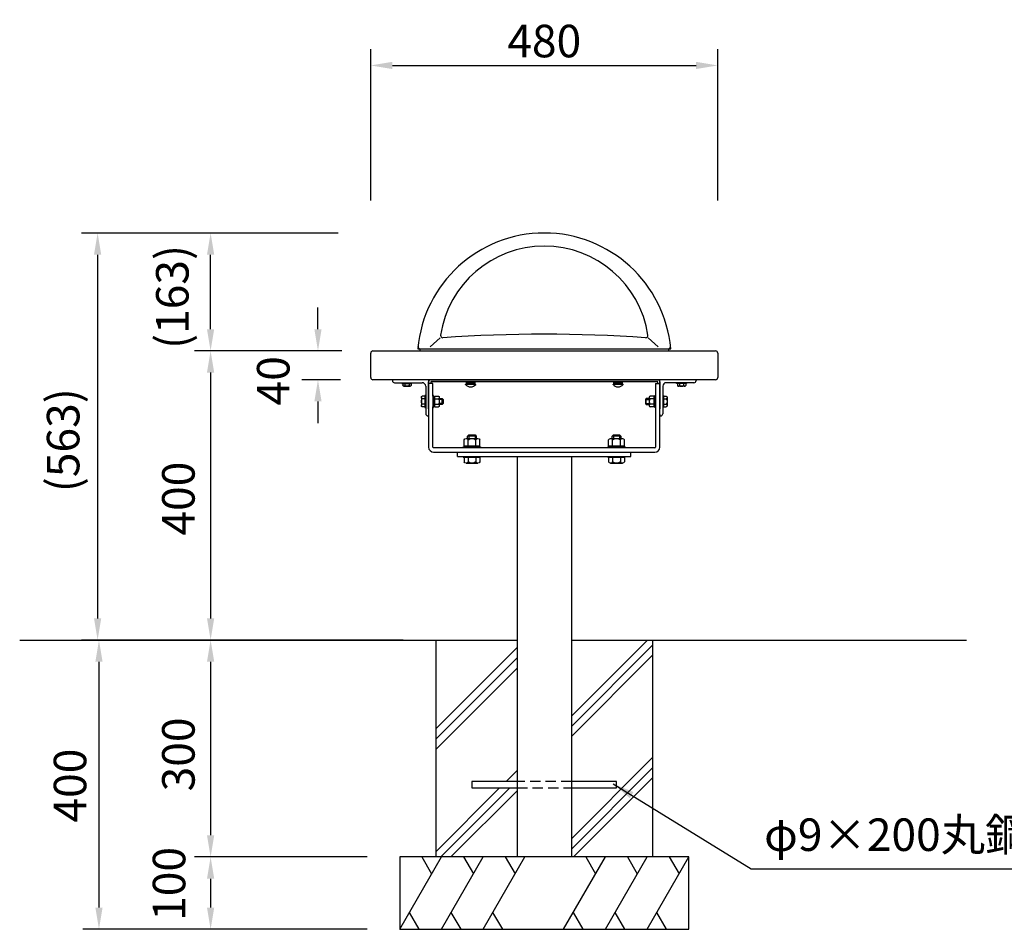
# Model space of a CAD drawing. Extents: x 0 to 6300, y 0 to 4455.
# Drawn here: x 3475 to 4837, y 1117 to 2375 of the extents above; entities that cross this region are included whole.
import ezdxf

# ---------------------------------------------------------------- set-up
doc = ezdxf.new("R2010")
doc.units = 0
doc.header["$LTSCALE"] = 4.5
doc.linetypes.add('HIDDEN2', pattern=[4.762499999999999, 3.175, -1.5875])
doc.layers.get('DEFPOINTS').update_dxf_attribs({"linetype": 'CONTINUOUS'})
for name, color, linetype in [('P001', 131, 'CONTINUOUS'), ('P010', 101, 'CONTINUOUS'), ('P901', 135, 'CONTINUOUS'), ('P_1CENTER', 2, 'CONTINUOUS'), ('P_2DIM', 6, 'CONTINUOUS'), ('P_3TEXT', 60, 'CONTINUOUS'), ('P_5DRAWFRAME', 104, 'CONTINUOUS'), ('P_7THICK', 7, 'CONTINUOUS')]:
    doc.layers.add(name, color=color, linetype=linetype)
doc.styles.add('BIGFONT', font='simplex.shx', dxfattribs={"bigfont": 'bigfont.shx'})
doc.dimstyles.new('DIMBIGFONT$0', dxfattribs={"dimscale": 15, "dimtxt": 3, "dimasz": 2, "dimexe": 1.5, "dimexo": 3, "dimgap": 0.75, "dimtad": 1, "dimdec": 1, "dimdsep": 46, "dimtxsty": 'BIGFONT', "dimsah": 1, "dimcen": 0, "dimclrt": 230, "dimadec": 0, "dimazin": 0, "dimtfac": 0.6, "dimtdec": 1, "dimtofl": 0, "dimtmove": 2, "dimatfit": 3, "dimfxl": 0, "dimtvp": 1, "dimtolj": 1, "dimarcsym": 0})
doc.dimstyles.new('DIMBIGFONT$7', dxfattribs={"dimscale": 15, "dimtxt": 3, "dimasz": 2, "dimexe": 1.5, "dimexo": 3, "dimgap": 0.75, "dimtad": 1, "dimdec": 1, "dimdsep": 46, "dimtxsty": 'BIGFONT', "dimsah": 1, "dimcen": 0, "dimclrt": 230, "dimadec": 0, "dimazin": 0, "dimtfac": 0.6, "dimtdec": 1, "dimtofl": 0, "dimtmove": 0, "dimatfit": 3, "dimfxl": 0, "dimtvp": 1, "dimtolj": 1, "dimarcsym": 0})

# ---------------------------------------------------------------- blocks, each defined once
blk = doc.blocks.new('*D8')
at = {"layer": 'DEFPOINTS', "color": 0}
for p in [(4440.812982256517, 2311.817974455065), (3960.812982256519, 2080.041718590262), (4440.812982256517, 2080.041718590262)]:
    blk.add_point(p, dxfattribs=at)
at = {"layer": 'P_2DIM', "color": 0, "lineweight": -2}
for p, q in [((3960.812982256519, 2125.041718590262), (3960.812982256519, 2334.317974455065)), ((4440.812982256517, 2125.041718590262), (4440.812982256517, 2334.317974455065)), ((3990.812982256519, 2311.817974455065), (4410.812982256517, 2311.817974455065))]:
    blk.add_line(p, q, dxfattribs=at)
at = {"layer": 'P_2DIM', "color": 0}
for points in [[(3990.812982256519, 2316.817974455065), (3990.812982256519, 2306.817974455065), (3960.812982256519, 2311.817974455065)], [(4410.812982256517, 2316.817974455065), (4410.812982256517, 2306.817974455065), (4440.812982256517, 2311.817974455065)]]:
    blk.add_solid(points, dxfattribs=at)
at = {"layer": 'P_2DIM', "color": 230, "insert": (4200.812982256518, 2345.567974455065), "char_height": 45, "attachment_point": 5, "style": 'BIGFONT'}
blk.add_mtext('\\A1;480', dxfattribs=at)
blk = doc.blocks.new('*D10')
at = {"layer": 'DEFPOINTS', "color": 0}
for p in [(4050.812982256519, 1517.041718590273), (3739.210339782001, 1217.04171859028), (4000.812982256519, 1217.04171859028)]:
    blk.add_point(p, dxfattribs=at)
at = {"layer": 'P_2DIM', "color": 0, "lineweight": -2}
for p, q in [((4005.812982256519, 1517.041718590273), (3716.710339782001, 1517.041718590273)), ((3739.210339782001, 1487.041718590273), (3739.210339782001, 1247.04171859028)), ((3955.812982256519, 1217.04171859028), (3716.710339782001, 1217.04171859028))]:
    blk.add_line(p, q, dxfattribs=at)
at = {"layer": 'P_2DIM', "color": 0}
for points in [[(3734.210339782001, 1487.041718590273), (3744.210339782001, 1487.041718590273), (3739.210339782001, 1517.041718590273)], [(3734.210339782001, 1247.04171859028), (3744.210339782001, 1247.04171859028), (3739.210339782001, 1217.04171859028)]]:
    blk.add_solid(points, dxfattribs=at)
at = {"layer": 'P_2DIM', "color": 230, "insert": (3694.638290272989, 1358.889611394277), "char_height": 45, "attachment_point": 5, "rotation": 90, "style": 'BIGFONT'}
blk.add_mtext('\\A1;300', dxfattribs=at)
blk = doc.blocks.new('*D11')
at = {"layer": 'DEFPOINTS', "color": 0}
for p in [(4000.812982256519, 1217.04171859028), (3739.210339782001, 1117.04171859028), (4000.812982256519, 1117.04171859028)]:
    blk.add_point(p, dxfattribs=at)
at = {"layer": 'P_2DIM', "color": 0, "lineweight": -2}
for p, q in [((3955.812982256519, 1217.04171859028), (3716.710339782001, 1217.04171859028)), ((3739.210339782001, 1187.04171859028), (3739.210339782001, 1147.04171859028)), ((3955.812982256519, 1117.04171859028), (3716.710339782001, 1117.04171859028))]:
    blk.add_line(p, q, dxfattribs=at)
at = {"layer": 'P_2DIM', "color": 0}
for points in [[(3734.210339782001, 1187.04171859028), (3744.210339782001, 1187.04171859028), (3739.210339782001, 1217.04171859028)], [(3734.210339782001, 1147.04171859028), (3744.210339782001, 1147.04171859028), (3739.210339782001, 1117.04171859028)]]:
    blk.add_solid(points, dxfattribs=at)
at = {"layer": 'P_2DIM', "color": 230, "insert": (3681.736240254242, 1179.811889800572), "char_height": 45, "attachment_point": 5, "rotation": 90, "style": 'BIGFONT'}
blk.add_mtext('\\A1;100', dxfattribs=at)
blk = doc.blocks.new('*D12')
at = {"layer": 'DEFPOINTS', "color": 0}
for p in [(4050.812982256519, 1517.041718590273), (3584.770262542343, 1117.04171859028), (4000.812982256519, 1117.04171859028)]:
    blk.add_point(p, dxfattribs=at)
at = {"layer": 'P_2DIM', "color": 0, "lineweight": -2}
for p, q in [((4005.812982256519, 1517.041718590273), (3562.270262542343, 1517.041718590274)), ((3584.770262542343, 1487.041718590273), (3584.770262542343, 1147.04171859028)), ((3955.812982256519, 1117.04171859028), (3562.270262542343, 1117.04171859028))]:
    blk.add_line(p, q, dxfattribs=at)
at = {"layer": 'P_2DIM', "color": 0}
for points in [[(3579.770262542343, 1487.041718590274), (3589.770262542343, 1487.041718590273), (3584.770262542343, 1517.041718590273)], [(3579.770262542343, 1147.04171859028), (3589.770262542343, 1147.04171859028), (3584.770262542343, 1117.04171859028)]]:
    blk.add_solid(points, dxfattribs=at)
at = {"layer": 'P_2DIM', "color": 230, "insert": (3544.714664679552, 1315.788929853281), "char_height": 45, "attachment_point": 5, "rotation": 90, "style": 'BIGFONT'}
blk.add_mtext('\\A1;400', dxfattribs=at)
blk = doc.blocks.new('*D13')
at = {"layer": 'DEFPOINTS', "color": 0}
for p in [(3965.812982256519, 1917.041718590272), (3739.210339782001, 1517.041718590272), (3985.812982256519, 1517.041718590272)]:
    blk.add_point(p, dxfattribs=at)
at = {"layer": 'P_2DIM', "color": 0, "lineweight": -2}
for p, q in [((3920.812982256519, 1917.041718590272), (3716.710339782001, 1917.041718590272)), ((3739.210339782001, 1887.041718590272), (3739.210339782001, 1547.041718590272)), ((3940.812982256519, 1517.041718590272), (3716.710339782001, 1517.041718590272))]:
    blk.add_line(p, q, dxfattribs=at)
at = {"layer": 'P_2DIM', "color": 0}
for points in [[(3734.210339782001, 1887.041718590272), (3744.210339782001, 1887.041718590272), (3739.210339782001, 1917.041718590272)], [(3734.210339782001, 1547.041718590272), (3744.210339782001, 1547.041718590272), (3739.210339782001, 1517.041718590272)]]:
    blk.add_solid(points, dxfattribs=at)
at = {"layer": 'P_2DIM', "color": 230, "insert": (3694.638290272989, 1712.69643580031), "char_height": 45, "attachment_point": 5, "rotation": 90, "style": 'BIGFONT'}
blk.add_mtext('\\A1;400', dxfattribs=at)
blk = doc.blocks.new('*D14')
at = {"layer": 'DEFPOINTS', "color": 0}
for p in [(3960.812982256519, 2080.041718590262), (3582.885901703346, 1517.041718590276), (4050.812982256519, 1517.041718590276)]:
    blk.add_point(p, dxfattribs=at)
at = {"layer": 'P_2DIM', "color": 0, "lineweight": -2}
for p, q in [((3915.812982256519, 2080.041718590262), (3560.385901703346, 2080.041718590262)), ((3582.885901703346, 2050.041718590262), (3582.885901703346, 1547.041718590276)), ((4005.812982256519, 1517.041718590276), (3560.385901703346, 1517.041718590276))]:
    blk.add_line(p, q, dxfattribs=at)
at = {"layer": 'P_2DIM', "color": 0}
for points in [[(3577.885901703346, 2050.041718590262), (3587.885901703346, 2050.041718590262), (3582.885901703346, 2080.041718590262)], [(3577.885901703346, 1547.041718590276), (3587.885901703346, 1547.041718590276), (3582.885901703346, 1517.041718590276)]]:
    blk.add_solid(points, dxfattribs=at)
at = {"layer": 'P_2DIM', "color": 230, "insert": (3535.189288396301, 1793.483977355347), "char_height": 45, "attachment_point": 5, "rotation": 90, "style": 'BIGFONT'}
blk.add_mtext('\\A1;(563)', dxfattribs=at)
blk = doc.blocks.new('*D15')
at = {"layer": 'DEFPOINTS', "color": 0}
for p in [(3739.210339782001, 2080.041718590262), (3960.812982256519, 2080.041718590262), (3920.812982256519, 1917.041718590272)]:
    blk.add_point(p, dxfattribs=at)
at = {"layer": 'P_2DIM', "color": 0, "lineweight": -2}
for p, q in [((3915.812982256519, 2080.041718590262), (3716.710339782001, 2080.041718590262)), ((3739.210339782001, 1947.041718590272), (3739.210339782001, 2050.041718590262)), ((3875.812982256519, 1917.041718590272), (3716.710339782001, 1917.041718590272))]:
    blk.add_line(p, q, dxfattribs=at)
at = {"layer": 'P_2DIM', "color": 0}
for points in [[(3734.210339782001, 2050.041718590262), (3744.210339782001, 2050.041718590262), (3739.210339782001, 2080.041718590262)], [(3734.210339782001, 1947.041718590272), (3744.210339782001, 1947.041718590272), (3739.210339782001, 1917.041718590272)]]:
    blk.add_solid(points, dxfattribs=at)
at = {"layer": 'P_2DIM', "color": 230, "insert": (3686.252532319384, 1991.61827551058), "char_height": 45, "attachment_point": 5, "rotation": 90, "style": 'BIGFONT'}
blk.add_mtext('\\A1;(163)', dxfattribs=at)
blk = doc.blocks.new('*D19')
at = {"layer": 'DEFPOINTS', "color": 0}
for p in [(3963.812982256517, 1917.041718590272), (3887.742150632019, 1877.041718590272), (3963.812982256519, 1877.041718590272)]:
    blk.add_point(p, dxfattribs=at)
at = {"layer": 'P_2DIM', "color": 0, "lineweight": -2}
for p, q in [((3887.742150632019, 1947.041718590272), (3887.742150632019, 1977.041718590272)), ((3918.812982256517, 1917.041718590272), (3865.242150632019, 1917.041718590272)), ((3918.812982256519, 1877.041718590272), (3865.242150632019, 1877.041718590272)), ((3887.742150632019, 1847.041718590272), (3887.742150632019, 1817.041718590272))]:
    blk.add_line(p, q, dxfattribs=at)
at = {"layer": 'P_2DIM', "color": 0}
for points in [[(3882.742150632019, 1947.041718590272), (3892.742150632019, 1947.041718590272), (3887.742150632019, 1917.041718590272)], [(3882.742150632019, 1847.041718590272), (3892.742150632019, 1847.041718590272), (3887.742150632019, 1877.041718590272)]]:
    blk.add_solid(points, dxfattribs=at)
at = {"layer": 'P_2DIM', "color": 230, "insert": (3825.867150632018, 1875.66700626857), "char_height": 45, "attachment_point": 5, "rotation": 90, "style": 'BIGFONT'}
blk.add_mtext('\\A1;40', dxfattribs=at)

msp = doc.modelspace()

# ---------------------------------------------------------------- linework, layer by layer
at = {"layer": 'P001'}
for p, q in [((3960.812982256519, 1880.041718590272), (3960.812982256517, 1914.041718590272)), ((3963.812982256517, 1917.041718590272), (4437.812982256517, 1917.041718590272)), ((4440.812982256517, 1914.041718590272), (4440.812982256517, 1880.041718590272)), ((4437.812982256517, 1877.041718590272), (3963.812982256519, 1877.041718590272)), ((3990.812982256519, 1877.041718590272), (3990.812982256519, 1876.041718590272)), ((3993.812982256519, 1873.041718590272), (4031.812982256517, 1873.041718590272)), ((4003.812982256519, 1873.041718590272), (4003.812982256519, 1872.041718590272)), ((4003.812982256519, 1872.041718590272), (4017.812982256519, 1872.041718590272)), ((4005.039479457877, 1872.041718590272), (4005.039479457877, 1868.979218590272)), ((4006.482855157536, 1868.041718590272), (4015.1431093555, 1868.041718590272)), ((4007.926230857198, 1872.041718590272), (4007.926230857198, 1868.979218590272)), ((4013.69973365584, 1872.041718590272), (4013.69973365584, 1868.979218590272)), ((4016.586485055159, 1872.041718590272), (4016.586485055159, 1868.979218590272)), ((4017.812982256519, 1872.041718590272), (4017.812982256519, 1873.041718590272)), ((4036.812982256517, 1868.041718590272), (4036.812982256517, 1830.041718590272)), ((4040.812982256519, 1877.041718590272), (4040.812982256517, 1784.041718590279)), ((4040.812982256517, 1837.041718590272), (4040.812982256517, 1874.041718590272)), ((4046.812982256519, 1872.041718590279), (4040.812982256519, 1872.041718590279)), ((4043.812982256517, 1877.041718590272), (4357.812982256517, 1877.041718590272)), ((4357.812982256517, 1874.041718590271), (4043.812982256517, 1874.041718590271)), ((4043.812982256517, 1874.041718590271), (4043.812982256518, 1872.041718590279)), ((4046.812982256517, 1854.547272228506), (4046.812982256519, 1872.041718590279)), ((4091.964992796396, 1870.941718590271), (4105.964992796396, 1870.941718590271)), ((4091.964992796396, 1870.527081886228), (4091.964992796396, 1870.941718590271)), ((4098.812982256524, 1870.941718590271), (4097.94695685274, 1872.441718590271)), ((4098.812982256524, 1872.441718590271), (4099.679007660308, 1870.941718590271)), ((4105.964992796396, 1870.527081886228), (4105.964992796396, 1870.941718590271)), ((4295.964992796382, 1870.941718590272), (4309.964992796382, 1870.941718590272)), ((4295.964992796382, 1870.52708188623), (4295.964992796382, 1870.941718590272)), ((4302.81298225651, 1870.941718590272), (4301.946956852726, 1872.441718590272)), ((4302.81298225651, 1872.441718590272), (4303.679007660294, 1870.941718590272)), ((4309.964992796382, 1870.52708188623), (4309.964992796382, 1870.941718590272)), ((4354.812982256517, 1872.041718590279), (4360.812982256517, 1872.041718590279)), ((4354.812982256517, 1872.041718590279), (4354.812982256517, 1854.547272228506)), ((4357.812982256518, 1872.041718590267), (4357.812982256517, 1874.041718590271)), ((4360.812982256517, 1784.041718590279), (4360.812982256517, 1877.041718590272)), ((4360.812982256517, 1874.041718590272), (4360.812982256517, 1837.041718590272)), ((4364.812982256517, 1868.041718590272), (4364.812982256517, 1830.041718590272)), ((4407.812982256519, 1873.041718590272), (4369.812982256517, 1873.041718590272)), ((4383.812982256517, 1872.041718590272), (4383.812982256517, 1873.041718590272)), ((4397.812982256517, 1872.041718590272), (4383.812982256517, 1872.041718590272)), ((4385.039479457875, 1872.041718590272), (4385.039479457875, 1868.979218590272)), ((4395.143109355498, 1868.041718590272), (4386.482855157536, 1868.041718590272)), ((4387.926230857196, 1872.041718590272), (4387.926230857196, 1868.979218590272)), ((4393.699733655838, 1872.041718590272), (4393.699733655838, 1868.979218590272)), ((4396.586485055159, 1872.041718590272), (4396.586485055159, 1868.979218590272)), ((4397.812982256517, 1873.041718590272), (4397.812982256517, 1872.041718590272)), ((4410.812982256519, 1877.041718590272), (4410.812982256519, 1876.041718590272)), ((4030.836419756517, 1852.670883818947), (4030.836419756517, 1841.412553361597)), ((4035.812982256517, 1854.547272228506), (4032.055169756517, 1854.547272228506)), ((4036.812982256517, 1855.541718590272), (4035.812982256517, 1855.541718590272)), ((4035.812982256517, 1855.541718590272), (4035.812982256517, 1838.541718590272)), ((4047.812982256517, 1855.541718590272), (4046.812982256517, 1855.541718590272)), ((4046.812982256517, 1855.541718590272), (4046.812982256517, 1838.541718590272)), ((4047.812982256517, 1838.541718590272), (4047.812982256517, 1855.541718590272)), ((4047.812982256517, 1854.041718590272), (4049.012982256518, 1854.041718590272)), ((4049.012982256518, 1854.547272228506), (4054.39869654223, 1854.547272228506)), ((4049.012982256518, 1854.547272228506), (4049.012982256518, 1839.536164952038)), ((4055.512982256518, 1852.670883818947), (4055.512982256518, 1841.412553361597)), ((4346.112982256518, 1852.670883818947), (4346.112982256518, 1841.412553361597)), ((4352.612982256518, 1854.547272228506), (4347.227267970804, 1854.547272228506)), ((4352.612982256518, 1854.547272228506), (4352.612982256518, 1839.536164952038)), ((4353.812982256517, 1854.041718590272), (4352.612982256518, 1854.041718590272)), ((4353.812982256519, 1838.541718590272), (4353.812982256519, 1855.541718590272)), ((4353.812982256519, 1855.541718590272), (4354.812982256517, 1855.541718590272)), ((4354.812982256517, 1855.541718590272), (4354.812982256517, 1838.541718590272)), ((4364.812982256517, 1855.541718590272), (4365.812982256517, 1855.541718590272)), ((4365.812982256517, 1855.541718590272), (4365.812982256517, 1838.541718590272)), ((4365.812982256517, 1854.547272228506), (4369.570794756517, 1854.547272228506)), ((4370.789544756517, 1852.670883818947), (4370.789544756517, 1841.412553361597)), ((4035.812982256517, 1850.794495409388), (4032.055169756517, 1850.79449540939)), ((4035.812982256517, 1843.288941771156), (4032.055169756517, 1843.288941771156)), ((4035.812982256517, 1839.536164952038), (4032.055169756517, 1839.536164952038)), ((4046.812982256517, 1784.041718590279), (4046.812982256517, 1839.536164952038)), ((4049.012982256518, 1844.311289666327), (4047.812982256517, 1844.874301700655)), ((4049.012982256518, 1840.041718590272), (4047.812982256517, 1840.041718590272)), ((4049.012982256518, 1850.794495409388), (4054.39869654223, 1850.79449540939)), ((4049.012982256518, 1843.288941771156), (4054.39869654223, 1843.288941771156)), ((4049.012982256518, 1839.536164952038), (4054.39869654223, 1839.536164952038)), ((4055.512982256518, 1851.041718590272), (4059.61298225652, 1851.041718590272)), ((4060.812982256517, 1849.791718590272), (4055.512982256518, 1849.791718590272)), ((4060.812982256517, 1844.291718590272), (4055.512982256518, 1844.291718590272)), ((4059.61298225652, 1843.041718590272), (4055.512982256518, 1843.041718590272)), ((4059.61298225652, 1851.041718590272), (4060.812982256517, 1849.791718590272)), ((4059.61298225652, 1843.041718590272), (4059.61298225652, 1851.041718590272)), ((4060.812982256517, 1844.291718590272), (4059.61298225652, 1843.041718590272)), ((4060.812982256517, 1849.791718590272), (4060.812982256517, 1844.291718590272)), ((4342.012982256516, 1851.041718590272), (4340.812982256517, 1849.791718590272)), ((4340.812982256517, 1849.791718590272), (4340.812982256517, 1844.291718590272)), ((4340.812982256517, 1849.791718590272), (4346.112982256518, 1849.791718590272)), ((4340.812982256517, 1844.291718590272), (4342.012982256516, 1843.041718590272)), ((4340.812982256517, 1844.291718590272), (4346.112982256518, 1844.291718590272)), ((4346.112982256518, 1851.041718590272), (4342.012982256516, 1851.041718590272)), ((4342.012982256516, 1843.041718590272), (4342.012982256516, 1851.041718590272)), ((4342.012982256516, 1843.041718590272), (4346.112982256518, 1843.041718590272)), ((4352.612982256518, 1850.794495409388), (4347.227267970804, 1850.79449540939)), ((4352.612982256518, 1843.288941771156), (4347.227267970804, 1843.288941771156)), ((4352.612982256518, 1839.536164952038), (4347.227267970804, 1839.536164952038)), ((4352.612982256516, 1844.311289666327), (4353.812982256519, 1844.874301700655)), ((4352.612982256518, 1840.041718590272), (4353.812982256519, 1840.041718590272)), ((4354.812982256517, 1839.536164952038), (4354.812982256517, 1784.041718590279)), ((4365.812982256517, 1850.794495409388), (4369.570794756517, 1850.79449540939)), ((4365.812982256517, 1843.288941771156), (4369.570794756517, 1843.288941771156)), ((4365.812982256517, 1839.536164952038), (4369.570794756517, 1839.536164952038)), ((4035.812982256517, 1838.541718590272), (4036.812982256517, 1838.541718590272)), ((4039.812982256517, 1827.041718590272), (4040.812982256517, 1827.041718590272)), ((4040.812982256517, 1829.041718590272), (4040.812982256517, 1827.041718590272)), ((4046.812982256517, 1838.541718590272), (4047.812982256517, 1838.541718590272)), ((4354.812982256517, 1838.541718590272), (4353.812982256519, 1838.541718590272)), ((4360.812982256517, 1829.041718590272), (4360.812982256517, 1827.041718590272)), ((4361.812982256517, 1827.041718590272), (4360.812982256517, 1827.041718590272)), ((4365.812982256517, 1838.541718590272), (4364.812982256517, 1838.541718590272)), ((4094.812982256519, 1798.991718590278), (4096.562982256519, 1800.741718590278)), ((4094.812982256519, 1795.741718590278), (4094.812982256519, 1798.991718590278)), ((4106.812982256519, 1798.991718590278), (4094.812982256519, 1798.991718590278)), ((4096.562982256519, 1800.741718590278), (4105.062982256519, 1800.741718590278)), ((4096.562982256519, 1800.741718590278), (4096.562982256519, 1795.741718590278)), ((4105.062982256519, 1800.741718590278), (4105.062982256519, 1795.741718590278)), ((4105.062982256519, 1800.741718590278), (4106.812982256519, 1798.991718590278)), ((4106.812982256519, 1798.991718590278), (4106.812982256519, 1795.741718590278)), ((4294.812982256519, 1798.991718590278), (4296.562982256519, 1800.741718590278)), ((4306.812982256519, 1798.991718590278), (4294.812982256519, 1798.991718590278)), ((4294.812982256519, 1795.741718590278), (4294.812982256519, 1798.991718590278)), ((4296.562982256519, 1800.741718590278), (4305.062982256519, 1800.741718590278)), ((4296.562982256519, 1800.741718590278), (4296.562982256519, 1795.741718590278)), ((4305.062982256519, 1800.741718590278), (4305.062982256519, 1795.741718590278)), ((4305.062982256519, 1800.741718590278), (4306.812982256519, 1798.991718590278)), ((4306.812982256519, 1798.991718590278), (4306.812982256519, 1795.741718590278)), ((4089.843326939101, 1785.741718590278), (4089.843326939099, 1794.027432875993)), ((4089.843326939101, 1785.741718590278), (4111.782637573937, 1785.741718590278)), ((4090.312982256519, 1784.241718590279), (4090.312982256519, 1785.741718590278)), ((4092.585740768453, 1795.741718590278), (4109.040223744581, 1795.741718590278)), ((4095.32815459781, 1785.741718590278), (4095.32815459781, 1794.027432875993)), ((4105.631489395902, 1785.741718590279), (4104.653782418427, 1784.241718590279)), ((4106.297809915228, 1785.741718590278), (4106.297809915228, 1794.027432875993)), ((4111.312982256519, 1785.741718590279), (4111.312982256519, 1784.241718590279)), ((4111.782637573937, 1785.741718590278), (4111.782637573937, 1794.027432875993)), ((4289.843326939101, 1785.741718590278), (4289.843326939099, 1794.027432875993)), ((4289.843326939101, 1785.741718590278), (4311.782637573937, 1785.741718590278)), ((4290.312982256519, 1784.241718590279), (4290.312982256519, 1785.741718590278)), ((4292.585740768453, 1795.741718590278), (4309.040223744581, 1795.741718590278)), ((4295.32815459781, 1785.741718590278), (4295.32815459781, 1794.027432875993)), ((4305.631489395902, 1785.741718590279), (4304.653782418427, 1784.241718590279)), ((4306.297809915228, 1785.741718590278), (4306.297809915228, 1794.027432875993)), ((4311.312982256519, 1785.741718590279), (4311.312982256519, 1784.241718590279)), ((4311.782637573937, 1785.741718590278), (4311.782637573937, 1794.027432875993)), ((4353.812982256517, 1783.041718590279), (4047.812982256517, 1783.041718590279)), ((4047.812982256517, 1777.041718590279), (4353.812982256517, 1777.041718590279)), ((4080.812982256513, 1771.04171859027), (4080.812982256513, 1777.04171859027)), ((4080.812982256513, 1771.04171859027), (4320.812982256519, 1771.04171859027)), ((4088.812982256519, 1784.241718590279), (4112.812982256519, 1784.241718590279)), ((4088.812982256519, 1783.041718590279), (4088.812982256519, 1784.241718590279)), ((4088.812982256517, 1771.041718590262), (4088.812982256517, 1769.841718590262)), ((4112.812982256519, 1784.241718590279), (4112.812982256519, 1783.041718590279)), ((4112.812982256517, 1769.841718590262), (4112.812982256517, 1771.041718590262)), ((4163.312982256519, 1771.04171859027), (4163.312982256519, 1517.041718590276)), ((4238.312982256519, 1771.04171859027), (4238.312982256519, 1517.041718590278)), ((4288.812982256519, 1784.241718590279), (4312.812982256519, 1784.241718590279)), ((4288.812982256519, 1783.041718590279), (4288.812982256519, 1784.241718590279)), ((4288.812982256519, 1771.041718590262), (4288.812982256519, 1769.841718590262)), ((4312.812982256519, 1784.241718590279), (4312.812982256519, 1783.041718590279)), ((4312.812982256519, 1769.841718590262), (4312.812982256519, 1771.041718590262)), ((4320.812982256519, 1771.04171859027), (4320.812982256519, 1777.04171859027)), ((4088.812982256517, 1769.841718590262), (4112.812982256517, 1769.841718590262)), ((4089.843326939101, 1769.841718590262), (4111.782637573937, 1769.841718590262)), ((4089.843326939101, 1769.841718590262), (4111.782637573937, 1769.841718590262)), ((4089.843326939101, 1769.841718590262), (4089.843326939099, 1763.556004304546)), ((4092.585740768454, 1761.841718590262), (4109.040223744581, 1761.841718590262)), ((4095.32815459781, 1769.841718590262), (4095.32815459781, 1763.556004304546)), ((4106.297809915228, 1769.841718590262), (4106.297809915228, 1763.556004304546)), ((4111.782637573937, 1769.841718590262), (4111.782637573937, 1763.556004304546)), ((4288.812982256519, 1769.841718590262), (4312.812982256519, 1769.841718590262)), ((4289.843326939101, 1769.841718590262), (4311.782637573937, 1769.841718590262)), ((4289.843326939101, 1769.841718590262), (4311.782637573937, 1769.841718590262)), ((4289.843326939101, 1769.841718590262), (4289.843326939099, 1763.556004304546)), ((4292.585740768454, 1761.841718590262), (4309.040223744581, 1761.841718590262)), ((4295.32815459781, 1769.841718590262), (4295.32815459781, 1763.556004304546)), ((4306.297809915228, 1769.841718590262), (4306.297809915228, 1763.556004304546)), ((4311.782637573937, 1769.841718590262), (4311.782637573937, 1763.556004304546)), ((4050.812982256519, 1517.041718590273), (4050.812982256519, 1217.041718590272)), ((4163.312982256519, 1517.041718590276), (4163.312982256519, 1217.041718590275)), ((4238.312982256519, 1517.041718590278), (4238.312982256519, 1217.041718590277)), ((4350.812982256519, 1517.041718590281), (4350.812982256519, 1217.04171859028)), ((4163.312982256519, 1321.54171859028), (4100.812982256519, 1321.54171859028)), ((4100.812982256519, 1321.54171859028), (4100.812982256519, 1312.54171859028)), ((4300.812982256519, 1321.54171859028), (4238.312982256519, 1321.54171859028)), ((4300.812982256519, 1312.54171859028), (4300.812982256519, 1321.54171859028)), ((4100.812982256519, 1312.54171859028), (4163.312982256519, 1312.54171859028)), ((4238.312982256519, 1312.54171859028), (4300.812982256519, 1312.54171859028)), ((4400.812982256519, 1217.04171859028), (4000.812982256519, 1217.04171859028)), ((4000.812982256519, 1217.04171859028), (4000.812982256519, 1117.04171859028)), ((4400.812982256519, 1117.04171859028), (4400.812982256519, 1217.04171859028)), ((4000.812982256519, 1117.04171859028), (4400.812982256519, 1117.04171859028))]:
    msp.add_line(p, q, dxfattribs=at)
for points in [[(4105.062982256524, 1874.041718590271), (4092.562982256524, 1874.041718590271), (4092.562982256524, 1872.441718590271), (4105.062982256524, 1872.441718590271)], [(4104.912982256525, 1872.441718590271), (4092.712982256524, 1872.441718590271), (4092.712982256524, 1870.941718590271), (4104.912982256525, 1870.941718590271)], [(4309.06298225651, 1874.041718590272), (4296.56298225651, 1874.041718590272), (4296.56298225651, 1872.441718590272), (4309.06298225651, 1872.441718590272)], [(4308.91298225651, 1872.441718590272), (4296.712982256509, 1872.441718590272), (4296.712982256509, 1870.941718590272), (4308.91298225651, 1870.941718590272)]]:
    msp.add_lwpolyline(points, close=True, dxfattribs=at)
for centre, radius, start, end in [((3963.812982256517, 1914.041718590272), 3, 90, 180), ((4437.812982256517, 1914.041718590272), 3, 0, 90), ((3963.812982256519, 1880.041718590272), 3, 180, 270), ((4437.812982256517, 1880.041718590272), 3, 270, 0), ((3993.812982256519, 1876.041718590272), 3, 180, 270), ((4031.812982256517, 1868.041718590272), 5, 0, 90), ((4043.812982256517, 1874.041718590271), 3, 90, 180), ((4098.964992796396, 1876.341718590271), 9.1, 219.715137231831, 320.284862768169), ((4302.964992796382, 1876.341718590272), 9.1, 219.715137231831, 320.284862768169), ((4357.812982256517, 1874.041718590272), 3, 0, 90), ((4369.812982256517, 1868.041718590272), 5, 90, 180), ((4407.812982256519, 1876.041718590272), 3, 270, 0), ((4039.812982256517, 1830.041718590272), 3, 180, 270), ((4361.812982256517, 1830.041718590272), 3, 270, 0), ((4047.812982256517, 1784.041718590279), 7, 180, 270), ((4047.812982256517, 1784.041718590279), 1, 180, 270), ((4353.812982256517, 1784.041718590279), 7, 270, 0), ((4353.812982256517, 1784.041718590279), 1, 270, 0)]:
    msp.add_arc(centre, radius, start, end, dxfattribs=at)
at = {"layer": 'P001', "extrusion": (0, 0, -1)}
for centre, major_axis, ratio, start_param, end_param in [((4006.482855157537, 1869.764808914432), (-3.039755652589028e-12, 1.723090324160012), 0.941176470588305, 2.044201288552854, 4.23898401862679), ((4010.812982256519, 1873.527829886913), (-1.895828499785463e-12, 5.486111296640956), 0.9411764705882737, 2.548317270811343, 3.734868036369189), ((4015.1431093555, 1869.764808914432), (-3.039755652589028e-12, 1.723090324160012), 0.941176470588305, 2.044201288552854, 4.23898401862679), ((4033.076437177926, 1852.670883818947), (2.240017421408083, 1.629308328431693e-15), 0.941176470588223, 2.04420128855281, 4.238984018626778), ((4053.464966328373, 1852.670883818947), (6.113888040780956e-12, 2.108251690736976), 0.9714285714288626, 0.4734049617581562, 2.668187691832152), ((4368.54952733511, 1852.670883818947), (2.240017421408083, 6.551178967635891e-12), 0.9411764705882762, -1.097391365034003, 1.097391365039509), ((4037.968364442151, 1847.041718590272), (7.131944685632789, 4.559649420796095e-12), 0.9411764705882913, 2.548317270811543, 3.73486803636936), ((4033.076437177926, 1841.412553361597), (2.240017421408083, 1.629308328431693e-15), 0.941176470588223, 2.04420128855281, 4.238984018626778), ((4048.992347115367, 1847.041718590272), (-1.250958542331401e-12, 6.712418527654799), 0.9714285714286884, 0.977520944015537, 2.164071709573393), ((4053.464966328373, 1841.412553361597), (6.113888040780956e-12, 2.108251690736976), 0.9714285714288626, 0.4734049617581562, 2.668187691832152), ((4363.657600070883, 1847.041718590272), (7.131944685633244, 5.501897275637208e-12), 0.9411764705882361, -0.5932753827781059, 0.5932753827797859), ((4368.54952733511, 1841.412553361597), (2.240017421408083, 6.551178967635891e-12), 0.9411764705882762, -1.097391365034003, 1.097391365039509), ((4092.585740768453, 1792.590924854671), (7.124797791594862e-14, 3.150793735607067), 0.9779411764707091, -1.097391365037716, 1.097391365036374), ((4100.812982256519, 1785.709972219278), (1.187466298580494e-14, 10.03174637100096), 0.97794117647059, -0.5932753827789042, 0.5932753827789017), ((4109.040223744581, 1792.590924854671), (1.150061110197757e-11, 3.150793735607067), 0.9779411764707905, -1.097391365041263, 1.097391365032828), ((4292.585740768453, 1792.590924854671), (7.718530940896328e-14, 3.150793735607067), 0.9779411764707092, -1.097391365037718, 1.097391365036373), ((4300.812982256519, 1785.709972219278), (1.09128152839226e-11, 10.03174637100096), 0.977941176470531, -0.5932753827789938, 0.5932753827788932), ((4309.040223744581, 1792.590924854671), (7.124797791593175e-14, 3.150793735607067), 0.9779411764707092, -1.097391365037716, 1.097391365036374), ((4092.585740768454, 1764.992512325868), (-8.905997239490996e-14, 3.150793735607067), 0.9779411764707092, 2.044201288553424, 4.238984018627514), ((4100.812982256519, 1771.873464961261), (-6.269822056515817e-12, 10.03174637100096), 0.9779411764706305, 2.5483172708115, 3.734868036369307), ((4109.040223744581, 1764.992512325868), (-7.718530940894059e-14, 3.150793735607067), 0.9779411764707092, 2.04420128855342, 4.238984018627511), ((4292.585740768454, 1764.992512325868), (-7.718530940894059e-14, 3.150793735607067), 0.9779411764707092, 2.04420128855342, 4.238984018627511), ((4300.812982256519, 1771.873464961261), (-1.187466298584807e-14, 10.03174637100096), 0.977941176470671, 2.54831727081089, 3.734868036368696), ((4309.040223744581, 1764.992512325868), (-7.718530940894059e-14, 3.150793735607067), 0.9779411764707092, 2.04420128855342, 4.238984018627511)]:
    msp.add_ellipse(centre, major_axis=major_axis, ratio=ratio, start_param=start_param, end_param=end_param, dxfattribs=at)
at = {"layer": 'P001'}
for centre, major_axis, ratio, start_param, end_param in [((4386.482855157536, 1869.764808914432), (4.096565959646404e-12, 1.723090324160012), 0.9411764705882689, 2.044201288553432, 4.238984018627516), ((4390.812982256517, 1873.527829886913), (6.461166057799922e-12, 5.486111296640957), 0.9411764705882734, 2.548317270810421, 3.734868036368268), ((4395.143109355497, 1869.764808914432), (1.98916797736572e-12, 1.723090324160012), 0.9411764705882689, 2.044201288552132, 4.238984018626217), ((4348.160998184663, 1852.670883818947), (-1.51833374728332e-11, 2.108251690736976), 0.9714285714288626, 0.4734049617539773, 2.668187691827974), ((4352.633617397669, 1847.041718590272), (-1.417982127921083e-11, 6.712418527655424), 0.97142857142853, 0.9775209440138974, 2.164071709571546), ((4348.160998184663, 1841.412553361597), (-1.51833374728332e-11, 2.108251690736976), 0.9714285714288626, 0.4734049617539773, 2.668187691827974)]:
    msp.add_ellipse(centre, major_axis=major_axis, ratio=ratio, start_param=start_param, end_param=end_param, dxfattribs=at)
at = {"layer": 'P010'}
for p, q in [((4025.812982256517, 1920.041718590272), (4375.812982256517, 1920.041718590273)), ((4028.812982256517, 1920.041718590273), (4028.812982256517, 1917.041718590272)), ((4028.812982256517, 1917.041718590272), (4372.812982256517, 1917.041718590272)), ((4372.812982256517, 1920.041718590273), (4372.812982256517, 1917.041718590272))]:
    msp.add_line(p, q, dxfattribs=at)
for centre, radius, start, end in [((4200.812982256517, 1904.338593590262), 175.7031250000011, 5.127540422951711, 174.8724595770483), ((4200.812982256488, 1917.010028449415), 145.0316901408599, 8.615844250370918, 171.3841557496291), ((4060.384120934083, 1938.287620229577), 3, 171.3841557496291, 273.8779176613401), ((4200.812982256866, -133.363210981006), 2073.404929571279, 86.12208233865994, 93.87791766134008), ((4341.241843578879, 1938.287620229627), 3, 266.1220823386599, 8.615844250370918), ((4029.125584640969, 1923.041718590273), 3, 173.7828807742325, 270), ((4372.500379872065, 1923.041718590273), 3, 270, 6.217119225767505)]:
    msp.add_arc(centre, radius, start, end, dxfattribs=at)
at = {"layer": 'P901', "linetype": 'HIDDEN2'}
for p, q in [((4238.312982256519, 1321.54171859028), (4163.312982256519, 1321.54171859028)), ((4163.312982256519, 1312.54171859028), (4238.312982256519, 1312.54171859028))]:
    msp.add_line(p, q, dxfattribs=at)
at = {"layer": 'P_1CENTER'}
for p, q in [((4238.312982256519, 1411.892935911102), (4343.461764935699, 1517.04171859028)), ((4050.812982256519, 1394.098563395873), (4163.312982256519, 1506.598563395873)), ((4350.812982256519, 1510.25080028737), (4238.312982256519, 1397.75080028737)), ((4163.312982256519, 1492.456427772142), (4050.812982256519, 1379.956427772142)), ((4238.312982256519, 1383.60866466364), (4350.812982256519, 1496.108664663639)), ((4050.812982256519, 1365.814292148412), (4163.312982256519, 1478.314292148411)), ((4350.812982256519, 1354.68730842633), (4238.312982256519, 1242.18730842633)), ((4163.312982256519, 1336.892935911102), (4147.961764935697, 1321.54171859028)), ((4238.312982256519, 1228.045172802599), (4350.812982256519, 1340.545172802598)), ((4350.812982256519, 1326.403037178868), (4241.451663667929, 1217.04171859028)), ((4138.961764935697, 1312.54171859028), (4050.812982256519, 1224.392935911102)), ((4153.103900559427, 1312.54171859028), (4057.603900559427, 1217.04171859028)), ((4071.746036183158, 1217.04171859028), (4163.312982256519, 1308.60866466364)), ((4000.812982256519, 1117.04171859028), (4058.54800917548, 1217.04171859028)), ((4031.449154784543, 1217.04171859028), (4044.998581980011, 1193.573422274272)), ((4058.54800917548, 1117.04171859028), (4116.283036094443, 1217.04171859028)), ((4089.184181703504, 1217.04171859028), (4102.733608898974, 1193.573422274272)), ((4116.283036094443, 1117.04171859028), (4174.018063013405, 1217.04171859028)), ((4146.919208622467, 1217.04171859028), (4160.468635817937, 1193.573422274272)), ((4227.60790149963, 1117.04171859028), (4285.342928418593, 1217.04171859028)), ((4258.244074027654, 1217.04171859028), (4271.793501223123, 1193.573422274272)), ((4285.342928418593, 1117.04171859028), (4343.077955337556, 1217.04171859028)), ((4315.979100946617, 1217.04171859028), (4329.528528142087, 1193.573422274272)), ((4343.077955337556, 1117.04171859028), (4400.812982256519, 1217.04171859028)), ((4373.71412786558, 1217.04171859028), (4387.263555061048, 1193.573422274272)), ((4027.911836647456, 1117.04171859028), (4014.362409451987, 1140.510014906288)), ((4085.646863566419, 1117.04171859028), (4072.09743637095, 1140.510014906288)), ((4143.381890485382, 1117.04171859028), (4129.832463289913, 1140.510014906288)), ((4254.706755890569, 1117.04171859028), (4241.157328695099, 1140.510014906288)), ((4312.441782809532, 1117.04171859028), (4298.892355614063, 1140.510014906288)), ((4370.176809728495, 1117.04171859028), (4356.627382533025, 1140.510014906288))]:
    msp.add_line(p, q, dxfattribs=at)
at = {"layer": 'P_5DRAWFRAME'}
for p, q in [((4043.057202811884, 1922.844955751017), (4056.906591516621, 1935.041718590346)), ((4358.56876170115, 1922.844955751017), (4344.719372996413, 1935.041718590346))]:
    msp.add_line(p, q, dxfattribs=at)
at = {"layer": 'P_7THICK'}
for p, q in [((3475.0876171221, 1517.041718590265), (4163.312982256519, 1517.041718590276)), ((4238.312982256521, 1517.041718590277), (4785.070851403136, 1517.041718590287))]:
    msp.add_line(p, q, dxfattribs=at)

# ---------------------------------------------------------------- texts
at = {"layer": 'P_3TEXT', "insert": (4504.999657007109, 1211.328920552858), "char_height": 45, "attachment_point": 7, "style": 'BIGFONT'}
msp.add_mtext('φ9×200丸鋼', dxfattribs=at)

# ---------------------------------------------------------------- dimensions: what is measured, and where the dimension line sits
at = {"layer": 'P_2DIM'}
dim = msp.add_linear_dim(base=(4440.812982256517, 2311.817974455065), p1=(3960.812982256519, 2080.041718590262), p2=(4440.812982256517, 2080.041718590262), dimstyle='DIMBIGFONT$0', dxfattribs=at)
dim.commit()
dim.dimension.update_dxf_attribs({"geometry": '*D8', "text_midpoint": (4200.812982256518, 2345.567974455065)})
for base, p1, p2, picture, middle in [((3582.885901703346, 1517.041718590276), (3960.812982256519, 2080.041718590262), (4050.812982256519, 1517.041718590276), '*D14', (3535.189288396301, 1793.483977355347)), ((3739.210339782001, 2080.041718590262), (3920.812982256519, 1917.041718590272), (3960.812982256519, 2080.041718590262), '*D15', (3686.252532319384, 1991.61827551058))]:
    dim = msp.add_linear_dim(base=base, p1=p1, p2=p2, angle=90, text='(<>)', dimstyle='DIMBIGFONT$0', dxfattribs=at)
    dim.commit()
    dim.dimension.update_dxf_attribs({"geometry": picture, "text_midpoint": middle, "dimtype": 160})
for base, p1, p2, picture, middle in [((3887.742150632019, 1877.041718590272), (3963.812982256517, 1917.041718590272), (3963.812982256519, 1877.041718590272), '*D19', (3825.867150632018, 1875.66700626857)), ((3739.210339782001, 1517.041718590272), (3965.812982256519, 1917.041718590272), (3985.812982256519, 1517.041718590272), '*D13', (3694.638290272989, 1712.69643580031)), ((3584.770262542343, 1117.04171859028), (4050.812982256519, 1517.041718590273), (4000.812982256519, 1117.04171859028), '*D12', (3544.714664679552, 1315.788929853281)), ((3739.210339782001, 1217.04171859028), (4050.812982256519, 1517.041718590273), (4000.812982256519, 1217.04171859028), '*D10', (3694.638290272989, 1358.889611394277)), ((3739.210339782001, 1117.04171859028), (4000.812982256519, 1217.04171859028), (4000.812982256519, 1117.04171859028), '*D11', (3681.736240254242, 1179.811889800572))]:
    dim = msp.add_linear_dim(base=base, p1=p1, p2=p2, angle=90, dimstyle='DIMBIGFONT$0', dxfattribs=at)
    dim.commit()
    dim.dimension.update_dxf_attribs({"geometry": picture, "text_midpoint": middle, "dimtype": 160})

# ---------------------------------------------------------------- leaders
at = {"layer": 'P_2DIM', "annotation_type": 0, "has_hookline": 1, "hookline_direction": 0, "text_width": 366.0000000000004}
msp.add_leader([(4296.214776823699, 1318.370705958977), (4487.240904802597, 1200.741806017738), (4517.240904802597, 1200.741806017738)], dimstyle='DIMBIGFONT$7', dxfattribs=at)

doc.saveas('drawing.dxf')
